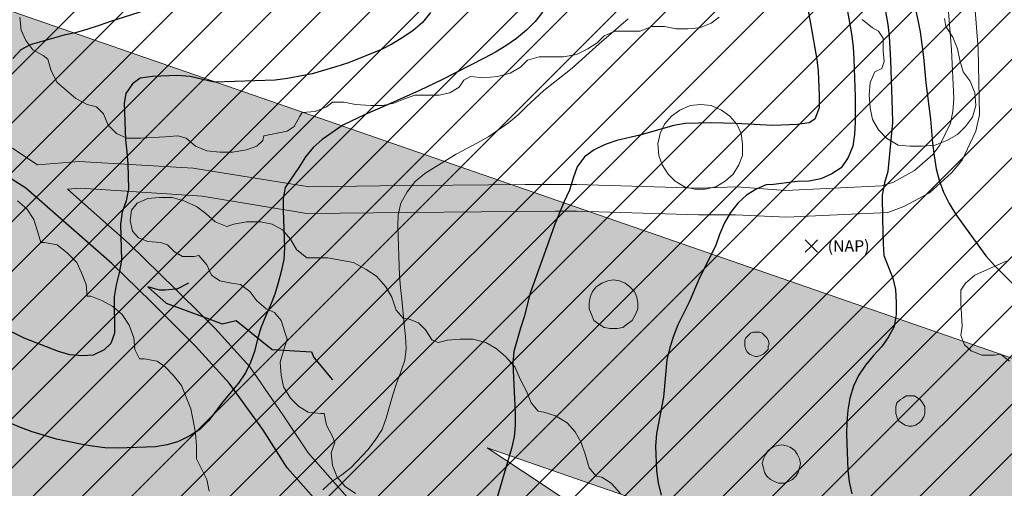
# Model space of a CAD drawing. Units: metres. Extents: x -1691763 to -1690950, y 227641 to 228301.
# Drawn here: x -1691306 to -1691221, y 228073 to 228113 of the extents above; entities that cross this region are included whole.
import ezdxf
from ezdxf.enums import TextEntityAlignment as Align

# ---------------------------------------------------------------- set-up
doc = ezdxf.new("R2010")
doc.units = ezdxf.units.M
doc.header["$MEASUREMENT"] = 0
for name, color, linetype, lineweight in [('Nivel 10', 7, 'Continuous', 0), ('Nivel 11', 7, 'Continuous', 0), ('Nivel 14', 7, 'Continuous', 0), ('Nivel 16', 7, 'Continuous', 0), ('Nivel 6', 7, 'Continuous', 0), ('Nivel 7', 7, 'Continuous', 0), ('Nivel 8', 7, 'Continuous', 0)]:
    doc.layers.add(name, color=color, linetype=linetype, lineweight=lineweight)
doc.styles.add('Style-ENGINEERING', font='ENGINEERING.shx')

# ---------------------------------------------------------------- blocks, each defined once
blk = doc.blocks.new('NAP')
at = {"layer": 'Nivel 10', "color": 1, "linetype": 'Continuous', "lineweight": 13}
for p, q in [((-0.0035, 0.0035), (-0.053, 0.053)), ((0.0035, 0.0035), (0.053, 0.053)), ((-0.0531, -0.0531), (-0.0035, -0.0035)), ((0.0531, -0.0531), (0.0035, -0.0035))]:
    blk.add_line(p, q, dxfattribs=at)
blk.add_point((0, 0), dxfattribs=at)
at = {"layer": 'Nivel 10', "color": 1, "linetype": 'Continuous', "lineweight": 13, "style": 'Style-ENGINEERING'}
blk.add_text('(NAP)', height=0.1, dxfattribs=at).set_placement((0.3196, 0.0012), align=Align.MIDDLE_CENTER)

msp = doc.modelspace()

# ---------------------------------------------------------------- hatches: boundary and pattern name
at = {"layer": 'Nivel 11', "linetype": 'Continuous', "lineweight": 13}
h = msp.add_hatch(color=254, dxfattribs=at)
h.dxf.hatch_style = 2
edge = h.paths.add_edge_path()
edge.add_arc((-1690556.105, 227820.864), 501.938, 558.04383, 560.99529, ccw=False)
edge.add_line((-1691033.358, 227665.392), (-1691048.609, 227706.099))
edge.add_line((-1691048.609, 227706.099), (-1691048.609, 227706.1))
edge.add_line((-1691048.609, 227706.1), (-1691056.204, 227726.373))
edge.add_line((-1691056.204, 227726.373), (-1691056.233, 227726.449))
edge.add_line((-1691056.233, 227726.449), (-1691076.128, 227779.552))
edge.add_line((-1691076.128, 227779.552), (-1691082.768, 227797.182))
edge.add_line((-1691082.768, 227797.182), (-1691093.728, 227825.099))
edge.add_line((-1691093.728, 227825.099), (-1691097.978, 227835.272))
edge.add_line((-1691097.978, 227835.272), (-1691099.438, 227838.672))
edge.add_line((-1691099.438, 227838.672), (-1691100.918, 227842.062))
edge.add_line((-1691100.918, 227842.062), (-1691102.428, 227845.432))
edge.add_line((-1691102.428, 227845.432), (-1691103.948, 227848.782))
edge.add_line((-1691103.948, 227848.782), (-1691105.498, 227852.122))
edge.add_line((-1691105.498, 227852.122), (-1691105.758, 227852.672))
edge.add_line((-1691105.758, 227852.672), (-1691107.328, 227856.002))
edge.add_line((-1691107.328, 227856.002), (-1691108.928, 227859.312))
edge.add_line((-1691108.928, 227859.312), (-1691110.548, 227862.612))
edge.add_line((-1691110.548, 227862.612), (-1691112.198, 227865.902))
edge.add_line((-1691112.198, 227865.902), (-1691113.878, 227869.172))
edge.add_line((-1691113.878, 227869.172), (-1691115.568, 227872.432))
edge.add_line((-1691115.568, 227872.432), (-1691117.298, 227875.682))
edge.add_line((-1691117.298, 227875.682), (-1691119.038, 227878.922))
edge.add_line((-1691119.038, 227878.922), (-1691120.818, 227882.142))
edge.add_line((-1691120.818, 227882.142), (-1691122.608, 227885.352))
edge.add_line((-1691122.608, 227885.352), (-1691124.428, 227888.552))
edge.add_line((-1691124.428, 227888.552), (-1691126.278, 227891.732))
edge.add_line((-1691126.278, 227891.732), (-1691128.148, 227894.902))
edge.add_line((-1691128.148, 227894.902), (-1691130.038, 227898.052))
edge.add_line((-1691130.038, 227898.052), (-1691131.958, 227901.192))
edge.add_line((-1691131.958, 227901.192), (-1691133.898, 227904.312))
edge.add_line((-1691133.898, 227904.312), (-1691135.858, 227907.422))
edge.add_line((-1691135.858, 227907.422), (-1691137.848, 227910.522))
edge.add_line((-1691137.848, 227910.522), (-1691139.858, 227913.602))
edge.add_line((-1691139.858, 227913.602), (-1691141.888, 227916.662))
edge.add_line((-1691141.888, 227916.662), (-1691143.948, 227919.712))
edge.add_line((-1691143.948, 227919.712), (-1691146.028, 227922.742))
edge.add_line((-1691146.028, 227922.742), (-1691148.128, 227925.762))
edge.add_line((-1691148.128, 227925.762), (-1691150.248, 227928.762))
edge.add_line((-1691150.248, 227928.762), (-1691152.398, 227931.752))
edge.add_line((-1691152.398, 227931.752), (-1691154.568, 227934.722))
edge.add_line((-1691154.568, 227934.722), (-1691156.758, 227937.672))
edge.add_line((-1691156.758, 227937.672), (-1691158.978, 227940.612))
edge.add_line((-1691158.978, 227940.612), (-1691161.218, 227943.522))
edge.add_line((-1691161.218, 227943.522), (-1691163.478, 227946.432))
edge.add_line((-1691163.478, 227946.432), (-1691165.758, 227949.312))
edge.add_line((-1691165.758, 227949.312), (-1691168.058, 227952.182))
edge.add_line((-1691168.058, 227952.182), (-1691170.378, 227955.032))
edge.add_line((-1691170.378, 227955.032), (-1691172.728, 227957.862))
edge.add_line((-1691172.728, 227957.862), (-1691175.098, 227960.682))
edge.add_line((-1691175.098, 227960.682), (-1691177.488, 227963.472))
edge.add_line((-1691177.488, 227963.472), (-1691179.888, 227966.252))
edge.add_line((-1691179.888, 227966.252), (-1691182.328, 227969.012))
edge.add_line((-1691182.328, 227969.012), (-1691184.778, 227971.752))
edge.add_line((-1691184.778, 227971.752), (-1691187.248, 227974.482))
edge.add_line((-1691187.248, 227974.482), (-1691189.738, 227977.182))
edge.add_line((-1691189.738, 227977.182), (-1691190.129, 227977.601))
edge.add_line((-1691190.129, 227977.601), (-1691192.248, 227979.872))
edge.add_line((-1691192.248, 227979.872), (-1691192.618, 227980.252))
edge.add_line((-1691192.618, 227980.252), (-1691205.068, 227992.962))
edge.add_line((-1691205.068, 227992.962), (-1691205.118, 227993.002))
edge.add_line((-1691205.118, 227993.002), (-1691207.748, 227995.572))
edge.add_line((-1691207.748, 227995.572), (-1691210.398, 227998.122))
edge.add_line((-1691210.398, 227998.122), (-1691213.068, 228000.652))
edge.add_line((-1691213.068, 228000.652), (-1691215.758, 228003.162))
edge.add_line((-1691215.758, 228003.162), (-1691218.468, 228005.652))
edge.add_line((-1691218.468, 228005.652), (-1691221.198, 228008.112))
edge.add_line((-1691221.198, 228008.112), (-1691223.938, 228010.562))
edge.add_line((-1691223.938, 228010.562), (-1691226.708, 228012.992))
edge.add_line((-1691226.708, 228012.992), (-1691229.488, 228015.392))
edge.add_line((-1691229.488, 228015.392), (-1691232.288, 228017.782))
edge.add_line((-1691232.288, 228017.782), (-1691235.108, 228020.142))
edge.add_line((-1691235.108, 228020.142), (-1691237.938, 228022.482))
edge.add_line((-1691237.938, 228022.482), (-1691240.798, 228024.802))
edge.add_line((-1691240.798, 228024.802), (-1691243.668, 228027.102))
edge.add_line((-1691243.668, 228027.102), (-1691246.558, 228029.372))
edge.add_line((-1691246.558, 228029.372), (-1691249.458, 228031.632))
edge.add_line((-1691249.458, 228031.632), (-1691252.388, 228033.862))
edge.add_line((-1691252.388, 228033.862), (-1691255.318, 228036.072))
edge.add_line((-1691255.318, 228036.072), (-1691258.278, 228038.262))
edge.add_line((-1691258.278, 228038.262), (-1691261.248, 228040.432))
edge.add_line((-1691261.248, 228040.432), (-1691264.238, 228042.572))
edge.add_line((-1691264.238, 228042.572), (-1691267.248, 228044.692))
edge.add_line((-1691267.248, 228044.692), (-1691270.268, 228046.792))
edge.add_line((-1691270.268, 228046.792), (-1691273.298, 228048.862))
edge.add_line((-1691273.298, 228048.862), (-1691276.358, 228050.912))
edge.add_line((-1691276.358, 228050.912), (-1691279.418, 228052.942))
edge.add_line((-1691279.418, 228052.942), (-1691282.508, 228054.952))
edge.add_line((-1691282.508, 228054.952), (-1691285.608, 228056.932))
edge.add_line((-1691285.608, 228056.932), (-1691288.718, 228058.892))
edge.add_line((-1691288.718, 228058.892), (-1691291.848, 228060.822))
edge.add_line((-1691291.848, 228060.822), (-1691294.988, 228062.732))
edge.add_line((-1691294.988, 228062.732), (-1691298.138, 228064.622))
edge.add_line((-1691298.138, 228064.622), (-1691301.318, 228066.482))
edge.add_line((-1691301.318, 228066.482), (-1691304.498, 228068.322))
edge.add_line((-1691304.498, 228068.322), (-1691307.698, 228070.142))
edge.add_line((-1691307.698, 228070.142), (-1691310.908, 228071.932))
edge.add_line((-1691310.908, 228071.932), (-1691314.138, 228073.702))
edge.add_line((-1691314.138, 228073.702), (-1691317.368, 228075.442))
edge.add_line((-1691317.368, 228075.442), (-1691320.628, 228077.162))
edge.add_line((-1691320.628, 228077.162), (-1691323.888, 228078.852))
edge.add_line((-1691323.888, 228078.852), (-1691327.168, 228080.522))
edge.add_line((-1691327.168, 228080.522), (-1691330.458, 228082.162))
edge.add_line((-1691330.458, 228082.162), (-1691333.758, 228083.782))
edge.add_line((-1691333.758, 228083.782), (-1691337.078, 228085.372))
edge.add_line((-1691337.078, 228085.372), (-1691340.398, 228086.942))
edge.add_line((-1691340.398, 228086.942), (-1691343.738, 228088.492))
edge.add_line((-1691343.738, 228088.492), (-1691347.088, 228090.002))
edge.add_line((-1691347.088, 228090.002), (-1691350.448, 228091.502))
edge.add_line((-1691350.448, 228091.502), (-1691353.818, 228092.972))
edge.add_line((-1691353.818, 228092.972), (-1691357.208, 228094.412))
edge.add_line((-1691357.208, 228094.412), (-1691360.598, 228095.822))
edge.add_line((-1691360.598, 228095.822), (-1691364.008, 228097.212))
edge.add_line((-1691364.008, 228097.212), (-1691367.408, 228098.572))
edge.add_line((-1691367.408, 228098.572), (-1691370.838, 228099.912))
edge.add_line((-1691370.838, 228099.912), (-1691374.278, 228101.232))
edge.add_line((-1691374.278, 228101.232), (-1691377.728, 228102.532))
edge.add_line((-1691377.728, 228102.532), (-1691381.198, 228103.802))
edge.add_line((-1691381.198, 228103.802), (-1691384.678, 228105.052))
edge.add_line((-1691384.678, 228105.052), (-1691388.168, 228106.292))
edge.add_line((-1691388.168, 228106.292), (-1691391.678, 228107.512))
edge.add_line((-1691391.678, 228107.512), (-1691395.188, 228108.712))
edge.add_line((-1691395.188, 228108.712), (-1691398.708, 228109.902))
edge.add_line((-1691398.708, 228109.902), (-1691402.248, 228111.072))
edge.add_line((-1691402.248, 228111.072), (-1691405.788, 228112.232))
edge.add_line((-1691405.788, 228112.232), (-1691409.338, 228113.382))
edge.add_line((-1691409.338, 228113.382), (-1691412.898, 228114.522))
edge.add_line((-1691412.898, 228114.522), (-1691416.468, 228115.662))
edge.add_line((-1691416.468, 228115.662), (-1691420.048, 228116.782))
edge.add_line((-1691420.048, 228116.782), (-1691423.628, 228117.902))
edge.add_line((-1691423.628, 228117.902), (-1691427.218, 228119.012))
edge.add_line((-1691427.218, 228119.012), (-1691430.808, 228120.112))
edge.add_line((-1691430.808, 228120.112), (-1691434.408, 228121.222))
edge.add_line((-1691434.408, 228121.222), (-1691438.018, 228122.322))
edge.add_line((-1691438.018, 228122.322), (-1691441.628, 228123.432))
edge.add_line((-1691441.628, 228123.432), (-1691460.676, 228129.249))
edge.add_line((-1691460.676, 228129.249), (-1691763.164, 228221.626))
edge.add_line((-1691763.164, 228221.626), (-1691763.164, 228249.859))
edge.add_line((-1691763.164, 228249.859), (-1691568.668, 228190.462))
edge.add_line((-1691568.668, 228190.462), (-1691555.732, 228186.93))
edge.add_line((-1691555.732, 228186.93), (-1691509.865, 228174.406))
edge.add_line((-1691509.865, 228174.406), (-1691460.676, 228160.974))
edge.add_line((-1691460.676, 228160.974), (-1691420.676, 228150.052))
edge.add_line((-1691420.676, 228150.052), (-1691374.458, 228137.432))
edge.add_line((-1691374.458, 228137.432), (-1691190.72, 228073.691))
edge.add_arc((-1691290.672, 227817.097), 275.374, 380.82711, 428.71751, ccw=False)
edge.add_line((-1691033.291, 227915.006), (-1691033.291, 227915.006))
edge.add_line((-1691033.291, 227915.006), (-1691059.32, 227940.215))
edge.add_line((-1691059.32, 227940.215), (-1691078.606, 227952.114))
edge.add_line((-1691078.606, 227952.114), (-1691086.278, 227957.064))
edge.add_line((-1691086.278, 227957.064), (-1691091.67, 227959.872))
edge.add_line((-1691091.67, 227959.872), (-1691097.161, 227962.423))
edge.add_line((-1691097.161, 227962.423), (-1691103.252, 227965.675))
edge.add_line((-1691103.252, 227965.675), (-1691108.843, 227968.109))
edge.add_line((-1691108.843, 227968.109), (-1691116.232, 227970.356))
edge.add_line((-1691116.232, 227970.356), (-1691130.131, 227974.548))
edge.add_line((-1691130.131, 227974.548), (-1691130.131, 227974.548))
edge.add_line((-1691130.131, 227974.548), (-1691130.131, 227974.548))
edge.add_arc((-1691125.475, 227988.808), 15, 251.91671, 329.01211)
edge.add_arc((-1691125.475, 227988.808), 15, 329.01211, 46.10766)
edge.add_arc((-1691290.672, 227817.097), 253.274, 46.10766, 68.62677)
edge.add_line((-1691198.368, 228052.952), (-1691198.368, 228052.952))
edge.add_line((-1691198.368, 228052.952), (-1691265.941, 228076.394))
edge.add_line((-1691265.941, 228076.394), (-1691261.372, 228073.378))
edge.add_line((-1691261.372, 228073.378), (-1691258.151, 228071.209))
edge.add_line((-1691258.151, 228071.209), (-1691254.954, 228069.02))
edge.add_line((-1691254.954, 228069.02), (-1691251.768, 228066.815))
edge.add_line((-1691251.768, 228066.815), (-1691248.592, 228064.568))
edge.add_line((-1691248.592, 228064.568), (-1691245.446, 228062.318))
edge.add_line((-1691245.446, 228062.318), (-1691242.294, 228060.026))
edge.add_line((-1691242.294, 228060.026), (-1691239.173, 228057.714))
edge.add_line((-1691239.173, 228057.714), (-1691236.069, 228055.375))
edge.add_line((-1691236.069, 228055.375), (-1691232.995, 228053.024))
edge.add_line((-1691232.995, 228053.024), (-1691229.923, 228050.646))
edge.add_line((-1691229.923, 228050.646), (-1691226.874, 228048.241))
edge.add_line((-1691226.874, 228048.241), (-1691223.842, 228045.811))
edge.add_line((-1691223.842, 228045.811), (-1691220.831, 228043.362))
edge.add_line((-1691220.831, 228043.362), (-1691217.848, 228040.899))
edge.add_line((-1691217.848, 228040.899), (-1691214.869, 228038.409))
edge.add_line((-1691214.869, 228038.409), (-1691211.911, 228035.891))
edge.add_line((-1691211.911, 228035.891), (-1691208.971, 228033.349))
edge.add_line((-1691208.971, 228033.349), (-1691206.053, 228030.788))
edge.add_line((-1691206.053, 228030.788), (-1691203.155, 228028.206))
edge.add_line((-1691203.155, 228028.206), (-1691200.277, 228025.604))
edge.add_line((-1691200.277, 228025.604), (-1691197.412, 228022.974))
edge.add_line((-1691197.412, 228022.974), (-1691194.575, 228020.321))
edge.add_line((-1691194.575, 228020.321), (-1691191.758, 228017.657))
edge.add_line((-1691191.758, 228017.657), (-1691188.962, 228014.963))
edge.add_arc((-1690886.282, 228323.878), 432.485, 225.58403, 227.63916)
edge.add_line((-1691177.689, 228004.307), (-1691177.974, 228003.995))
edge.add_line((-1691177.974, 228003.995), (-1691175.28, 228001.199))
edge.add_line((-1691175.28, 228001.199), (-1691172.612, 227998.39))
edge.add_line((-1691172.612, 227998.39), (-1691169.959, 227995.563))
edge.add_line((-1691169.959, 227995.563), (-1691167.313, 227992.691))
edge.add_line((-1691167.313, 227992.691), (-1691165.861, 227991.085))
edge.add_line((-1691165.861, 227991.085), (-1691144.738, 227966.262))
edge.add_line((-1691144.738, 227966.262), (-1691144.638, 227966.142))
edge.add_line((-1691144.638, 227966.142), (-1691143.323, 227964.478))
edge.add_line((-1691143.323, 227964.478), (-1691142.228, 227963.092))
edge.add_line((-1691142.228, 227963.092), (-1691139.848, 227960.032))
edge.add_line((-1691139.848, 227960.032), (-1691137.488, 227956.952))
edge.add_line((-1691137.488, 227956.952), (-1691135.148, 227953.852))
edge.add_line((-1691135.148, 227953.852), (-1691132.828, 227950.732))
edge.add_line((-1691132.828, 227950.732), (-1691130.538, 227947.602))
edge.add_line((-1691130.538, 227947.602), (-1691128.278, 227944.452))
edge.add_line((-1691128.278, 227944.452), (-1691126.028, 227941.282))
edge.add_line((-1691126.028, 227941.282), (-1691123.808, 227938.092))
edge.add_line((-1691123.808, 227938.092), (-1691121.618, 227934.892))
edge.add_line((-1691121.618, 227934.892), (-1691119.448, 227931.672))
edge.add_line((-1691119.448, 227931.672), (-1691117.298, 227928.442))
edge.add_line((-1691117.298, 227928.442), (-1691115.178, 227925.192))
edge.add_line((-1691115.178, 227925.192), (-1691113.078, 227921.922))
edge.add_line((-1691113.078, 227921.922), (-1691111.008, 227918.642))
edge.add_line((-1691111.008, 227918.642), (-1691108.958, 227915.342))
edge.add_line((-1691108.958, 227915.342), (-1691106.938, 227912.032))
edge.add_line((-1691106.938, 227912.032), (-1691104.938, 227908.702))
edge.add_line((-1691104.938, 227908.702), (-1691102.968, 227905.362))
edge.add_line((-1691102.968, 227905.362), (-1691101.018, 227902.002))
edge.add_line((-1691101.018, 227902.002), (-1691099.098, 227898.632))
edge.add_line((-1691099.098, 227898.632), (-1691097.208, 227895.242))
edge.add_line((-1691097.208, 227895.242), (-1691095.338, 227891.842))
edge.add_line((-1691095.338, 227891.842), (-1691093.488, 227888.422))
edge.add_line((-1691093.488, 227888.422), (-1691091.668, 227884.992))
edge.add_line((-1691091.668, 227884.992), (-1691089.878, 227881.552))
edge.add_line((-1691089.878, 227881.552), (-1691088.108, 227878.092))
edge.add_line((-1691088.108, 227878.092), (-1691086.368, 227874.622))
edge.add_line((-1691086.368, 227874.622), (-1691084.658, 227871.142))
edge.add_line((-1691084.658, 227871.142), (-1691082.968, 227867.642))
edge.add_line((-1691082.968, 227867.642), (-1691081.308, 227864.142))
edge.add_line((-1691081.308, 227864.142), (-1691081.038, 227863.562))
edge.add_line((-1691081.038, 227863.562), (-1691079.408, 227860.042))
edge.add_line((-1691079.408, 227860.042), (-1691077.808, 227856.512))
edge.add_line((-1691077.808, 227856.512), (-1691076.228, 227852.982))
edge.add_line((-1691076.228, 227852.982), (-1691072.001, 227842.851))
edge.add_line((-1691072.001, 227842.851), (-1691054.838, 227799.662))
edge.add_line((-1691054.838, 227799.662), (-1691035.02, 227746.774))
edge.add_line((-1691035.02, 227746.774), (-1691026.775, 227724.766))
edge.add_line((-1691026.775, 227724.766), (-1691004.298, 227664.882))
edge.add_line((-1691004.298, 227664.882), (-1691004.427, 227664.838))
edge.add_line((-1691004.427, 227664.838), (-1691004.427, 227664.838))
edge.add_arc((-1690570.941, 227812.065), 457.805, 198.75922, 201.93837)
edge.add_line((-1690995.595, 227641.025), (-1691024.72, 227641.025))

# ---------------------------------------------------------------- linework, layer by layer
at = {"layer": 'Nivel 11', "color": 7, "linetype": 'Continuous', "lineweight": 13, "flags": 128}
for points in [[(-1691509.865, 228174.406), (-1691460.676, 228160.974), (-1691420.676, 228150.052), (-1691374.458, 228137.432), (-1691190.72, 228073.691)], [(-1691198.368, 228052.952), (-1691265.941, 228076.394), (-1691261.372, 228073.378), (-1691258.151, 228071.209), (-1691254.954, 228069.02), (-1691251.768, 228066.815), (-1691248.592, 228064.568), (-1691245.446, 228062.318), (-1691242.294, 228060.026), (-1691239.173, 228057.714), (-1691236.069, 228055.375), (-1691232.995, 228053.024), (-1691229.923, 228050.646), (-1691226.874, 228048.241), (-1691223.842, 228045.811), (-1691220.831, 228043.362)]]:
    msp.add_lwpolyline(points, dxfattribs=at)
at = {"layer": 'Nivel 14', "color": 5, "linetype": 'Continuous', "lineweight": 30}
for p, q in [((-1691398.302, 228017.131), (-1691266.779, 228148.653)), ((-1691395.013, 228016.177), (-1691264.057, 228147.133)), ((-1691391.724, 228015.224), (-1691261.352, 228145.595)), ((-1691388.435, 228014.27), (-1691258.658, 228144.046)), ((-1691385.146, 228013.316), (-1691255.974, 228142.488)), ((-1691381.857, 228012.362), (-1691253.299, 228140.921)), ((-1691378.568, 228011.408), (-1691250.643, 228139.334)), ((-1691375.28, 228010.455), (-1691247.996, 228137.738)), ((-1691371.991, 228009.501), (-1691245.357, 228136.134)), ((-1691368.702, 228008.547), (-1691242.735, 228134.514)), ((-1691365.288, 228007.718), (-1691240.127, 228132.879)), ((-1691361.859, 228006.905), (-1691237.529, 228131.235)), ((-1691358.43, 228006.091), (-1691234.939, 228129.582)), ((-1691355.001, 228005.278), (-1691232.366, 228127.913)), ((-1691351.571, 228004.464), (-1691229.803, 228126.233)), ((-1691348.142, 228003.651), (-1691227.252, 228124.541)), ((-1691344.713, 228002.837), (-1691224.715, 228122.836)), ((-1691341.284, 228002.024), (-1691221.79, 228121.518)), ((-1691337.855, 228001.21), (-1691218.639, 228120.426)), ((-1691334.426, 228000.397), (-1691215.489, 228119.334)), ((-1691330.996, 227999.583), (-1691212.338, 228118.242)), ((-1691327.567, 227998.77), (-1691209.187, 228117.15)), ((-1691324.138, 227997.956), (-1691206.036, 228116.058)), ((-1691320.709, 227997.143), (-1691202.885, 228114.967)), ((-1691317.28, 227996.33), (-1691199.735, 228113.875)), ((-1691313.851, 227995.516), (-1691196.532, 228112.835)), ((-1691310.421, 227994.703), (-1691193.327, 228111.797)), ((-1691306.992, 227993.889), (-1691190.174, 228110.707)), ((-1691303.563, 227993.076), (-1691187.022, 228109.617))]:
    msp.add_line(p, q, dxfattribs=at)
at = {"layer": 'Nivel 16', "color": 3, "linetype": 'Continuous', "lineweight": 13, "flags": 128}
for points in [[(-1691245.948, 228113.452), (-1691246.648, 228112.952), (-1691247.648, 228112.552), (-1691248.648, 228112.452), (-1691249.648, 228112.452), (-1691250.648, 228112.652), (-1691251.748, 228112.652), (-1691252.748, 228112.252), (-1691253.848, 228112.252), (-1691254.948, 228112.252), (-1691255.848, 228111.852), (-1691256.448, 228111.252), (-1691257.248, 228110.752), (-1691258.248, 228110.252), (-1691259.348, 228110.052), (-1691260.448, 228110.052), (-1691261.448, 228110.052), (-1691262.448, 228109.752), (-1691263.048, 228109.152), (-1691263.948, 228108.652), (-1691265.048, 228108.352), (-1691266.248, 228108.252), (-1691267.348, 228108.352), (-1691267.948, 228108.052), (-1691268.348, 228107.452), (-1691269.148, 228106.952), (-1691270.048, 228106.752), (-1691271.048, 228106.752), (-1691272.148, 228106.752), (-1691272.948, 228106.452), (-1691273.948, 228106.052), (-1691274.948, 228105.852), (-1691275.948, 228105.852), (-1691277.248, 228105.952), (-1691278.248, 228106.152), (-1691279.248, 228106.152), (-1691279.748, 228105.752), (-1691280.748, 228105.352), (-1691281.848, 228105.252), (-1691282.048, 228104.952), (-1691282.548, 228104.052), (-1691283.148, 228103.652), (-1691284.148, 228103.452), (-1691285.148, 228103.252), (-1691285.248, 228102.852), (-1691285.748, 228102.352), (-1691286.648, 228102.052), (-1691287.848, 228101.852), (-1691288.948, 228101.852), (-1691290.048, 228101.952), (-1691291.048, 228102.352), (-1691291.848, 228103.052), (-1691292.548, 228103.252), (-1691293.648, 228103.152), (-1691295.748, 228103.052), (-1691296.948, 228103.052), (-1691297.848, 228103.452), (-1691298.548, 228104.152), (-1691298.948, 228105.152), (-1691299.548, 228105.752), (-1691300.348, 228105.952), (-1691301.348, 228106.452), (-1691302.148, 228107.152), (-1691302.948, 228107.852), (-1691303.448, 228108.852), (-1691303.748, 228109.852), (-1691304.148, 228110.152), (-1691305.048, 228110.652), (-1691305.648, 228111.452), (-1691306.048, 228112.352), (-1691306.148, 228113.452)], [(-1691226.548, 228113.352), (-1691226.448, 228112.652), (-1691225.848, 228111.752), (-1691225.448, 228110.752), (-1691225.248, 228109.752), (-1691224.948, 228108.752), (-1691224.348, 228107.952), (-1691223.948, 228106.952), (-1691223.848, 228105.852), (-1691224.148, 228104.852), (-1691224.748, 228104.052), (-1691225.448, 228103.352), (-1691226.348, 228102.852), (-1691227.348, 228102.452), (-1691228.448, 228102.352), (-1691229.548, 228102.352), (-1691230.548, 228102.452), (-1691231.548, 228103.052), (-1691232.248, 228103.752), (-1691232.748, 228104.652), (-1691232.948, 228105.652), (-1691233.048, 228106.752), (-1691232.948, 228107.852), (-1691232.548, 228108.752), (-1691231.948, 228109.052), (-1691231.748, 228109.652), (-1691231.848, 228110.552), (-1691231.848, 228111.652), (-1691232.248, 228112.252), (-1691232.748, 228112.552), (-1691233.648, 228113.252)], [(-1691247.548, 228105.952), (-1691246.648, 228105.852), (-1691245.748, 228105.452), (-1691245.048, 228104.952), (-1691244.448, 228104.252), (-1691244.048, 228103.452), (-1691243.948, 228102.552), (-1691243.948, 228101.552), (-1691244.248, 228100.752), (-1691244.748, 228099.952), (-1691245.448, 228099.352), (-1691246.248, 228098.852), (-1691247.148, 228098.652), (-1691248.048, 228098.652), (-1691248.948, 228098.852), (-1691249.748, 228099.352), (-1691250.348, 228099.952), (-1691250.848, 228100.752), (-1691251.148, 228101.552), (-1691251.248, 228102.552), (-1691251.048, 228103.452), (-1691250.648, 228104.252), (-1691250.048, 228104.952), (-1691249.348, 228105.452), (-1691248.448, 228105.852), (-1691247.548, 228105.952)], [(-1691291.148, 228092.852), (-1691292.148, 228092.852), (-1691292.848, 228093.252), (-1691293.448, 228093.852), (-1691294.048, 228094.052), (-1691295.148, 228094.152), (-1691295.948, 228094.452), (-1691296.448, 228095.052), (-1691296.648, 228095.952), (-1691296.548, 228096.852), (-1691296.048, 228097.452), (-1691295.148, 228097.852), (-1691294.148, 228097.952), (-1691293.048, 228097.952), (-1691292.048, 228097.652), (-1691290.948, 228097.152), (-1691290.148, 228096.552), (-1691289.348, 228095.852), (-1691288.348, 228095.452), (-1691287.748, 228095.652), (-1691286.648, 228095.852), (-1691285.448, 228095.852), (-1691284.448, 228095.652), (-1691283.548, 228095.152), (-1691282.848, 228094.352), (-1691282.348, 228093.452), (-1691281.448, 228092.752), (-1691280.748, 228092.752), (-1691279.648, 228092.752), (-1691278.548, 228092.552), (-1691277.448, 228092.352), (-1691276.348, 228091.752), (-1691275.448, 228091.152), (-1691274.648, 228090.252), (-1691274.148, 228089.352), (-1691273.748, 228088.252), (-1691273.148, 228087.552), (-1691272.648, 228087.452), (-1691271.848, 228087.152), (-1691271.248, 228086.552), (-1691270.648, 228085.652), (-1691270.148, 228085.452), (-1691269.348, 228085.652), (-1691268.248, 228085.752), (-1691267.148, 228085.752), (-1691266.048, 228085.452), (-1691265.148, 228084.952), (-1691264.348, 228084.252), (-1691263.548, 228083.352), (-1691263.048, 228082.252), (-1691262.548, 228081.252), (-1691262.148, 228080.252), (-1691261.548, 228079.552), (-1691261.048, 228079.452), (-1691260.048, 228079.152), (-1691259.048, 228078.552), (-1691258.348, 228077.752), (-1691257.848, 228076.852), (-1691257.448, 228075.752), (-1691257.148, 228074.652), (-1691256.548, 228073.952), (-1691256.048, 228073.852), (-1691255.248, 228073.352), (-1691254.448, 228072.452)], [(-1691306.348, 228097.652), (-1691305.548, 228096.952), (-1691304.948, 228096.052), (-1691304.648, 228095.052), (-1691304.348, 228094.052), (-1691304.048, 228094.052), (-1691302.948, 228093.852), (-1691302.048, 228093.152), (-1691301.248, 228092.352), (-1691300.848, 228091.452), (-1691300.448, 228090.452), (-1691300.348, 228089.452), (-1691300.048, 228089.452), (-1691299.048, 228089.052), (-1691298.148, 228088.552), (-1691297.348, 228087.852), (-1691296.748, 228086.952), (-1691296.348, 228085.852), (-1691296.248, 228084.852), (-1691295.848, 228084.052), (-1691295.448, 228084.052), (-1691294.348, 228083.852), (-1691293.648, 228083.352), (-1691292.948, 228082.652), (-1691292.248, 228081.752), (-1691291.848, 228080.752), (-1691291.448, 228079.752), (-1691291.248, 228078.752), (-1691291.048, 228077.652), (-1691290.948, 228076.552), (-1691290.948, 228075.452), (-1691290.048, 228073.652), (-1691289.848, 228072.652)], [(-1691277.248, 228072.452), (-1691278.148, 228073.052), (-1691278.848, 228073.852), (-1691279.248, 228074.852), (-1691279.348, 228075.952), (-1691279.048, 228076.852), (-1691279.248, 228077.352), (-1691279.748, 228078.352), (-1691279.948, 228079.352), (-1691280.248, 228079.352), (-1691281.348, 228079.452), (-1691282.148, 228079.952), (-1691282.848, 228080.652), (-1691283.448, 228081.652), (-1691283.648, 228082.652), (-1691283.748, 228083.752), (-1691283.448, 228084.752), (-1691283.148, 228085.752), (-1691283.348, 228086.352), (-1691283.648, 228087.352), (-1691284.248, 228088.052), (-1691284.948, 228088.352), (-1691285.748, 228089.052), (-1691286.348, 228089.852), (-1691287.148, 228090.452), (-1691287.948, 228090.552), (-1691288.948, 228090.752), (-1691289.648, 228091.252), (-1691290.048, 228092.152), (-1691290.748, 228092.952), (-1691291.148, 228092.852)], [(-1691220.948, 228083.852), (-1691221.748, 228084.452), (-1691222.248, 228084.352), (-1691223.348, 228084.352), (-1691224.248, 228084.752), (-1691224.848, 228085.252), (-1691225.148, 228086.052), (-1691225.048, 228086.852), (-1691225.148, 228088.852), (-1691225.148, 228089.952), (-1691224.748, 228090.552), (-1691223.948, 228091.252), (-1691221.248, 228092.452)], [(-1691255.048, 228090.852), (-1691254.548, 228090.752), (-1691254.048, 228090.552), (-1691253.648, 228090.252), (-1691253.248, 228089.852), (-1691253.048, 228089.352), (-1691252.948, 228088.852), (-1691252.948, 228088.352), (-1691253.148, 228087.852), (-1691253.448, 228087.352), (-1691253.848, 228087.052), (-1691254.248, 228086.752), (-1691254.748, 228086.652), (-1691255.348, 228086.652), (-1691255.848, 228086.752), (-1691256.348, 228087.052), (-1691256.748, 228087.352), (-1691256.948, 228087.852), (-1691257.148, 228088.352), (-1691257.148, 228088.852), (-1691257.048, 228089.352), (-1691256.848, 228089.852), (-1691256.548, 228090.252), (-1691256.048, 228090.552), (-1691255.548, 228090.752), (-1691255.048, 228090.852)], [(-1691242.748, 228086.352), (-1691242.448, 228086.352), (-1691242.248, 228086.252), (-1691242.048, 228086.052), (-1691241.848, 228085.852), (-1691241.748, 228085.652), (-1691241.648, 228085.352), (-1691241.748, 228085.152), (-1691241.748, 228084.852), (-1691241.948, 228084.652), (-1691242.148, 228084.452), (-1691242.348, 228084.352), (-1691242.648, 228084.252), (-1691242.848, 228084.252), (-1691243.148, 228084.352), (-1691243.348, 228084.452), (-1691243.548, 228084.652), (-1691243.648, 228084.852), (-1691243.748, 228085.152), (-1691243.748, 228085.352), (-1691243.748, 228085.652), (-1691243.648, 228085.852), (-1691243.448, 228086.052), (-1691243.248, 228086.252), (-1691243.048, 228086.352), (-1691242.748, 228086.352)], [(-1691229.548, 228080.852), (-1691229.148, 228080.852), (-1691228.848, 228080.652), (-1691228.648, 228080.552), (-1691228.448, 228080.252), (-1691228.248, 228079.952), (-1691228.248, 228079.652), (-1691228.248, 228079.352), (-1691228.348, 228079.052), (-1691228.548, 228078.752), (-1691228.748, 228078.552), (-1691229.048, 228078.352), (-1691229.348, 228078.252), (-1691229.648, 228078.252), (-1691229.948, 228078.352), (-1691230.248, 228078.552), (-1691230.548, 228078.752), (-1691230.648, 228079.052), (-1691230.748, 228079.352), (-1691230.748, 228079.652), (-1691230.748, 228079.952), (-1691230.648, 228080.252), (-1691230.348, 228080.552), (-1691230.148, 228080.652), (-1691229.848, 228080.852), (-1691229.548, 228080.852)], [(-1691240.548, 228076.652), (-1691240.148, 228076.552), (-1691239.848, 228076.452), (-1691239.448, 228076.152), (-1691239.248, 228075.852), (-1691239.048, 228075.452), (-1691238.948, 228075.052), (-1691239.048, 228074.652), (-1691239.148, 228074.252), (-1691239.348, 228073.952), (-1691239.648, 228073.652), (-1691240.048, 228073.452), (-1691240.348, 228073.352), (-1691240.848, 228073.352), (-1691241.148, 228073.452), (-1691241.548, 228073.652), (-1691241.848, 228073.952), (-1691242.048, 228074.252), (-1691242.148, 228074.652), (-1691242.248, 228075.052), (-1691242.148, 228075.452), (-1691241.948, 228075.852), (-1691241.748, 228076.152), (-1691241.348, 228076.452), (-1691241.048, 228076.552), (-1691240.548, 228076.652)]]:
    msp.add_lwpolyline(points, dxfattribs=at)
at = {"layer": 'Nivel 16', "color": 120, "linetype": 'Continuous', "lineweight": -3, "flags": 128}
for points in [[(-1691270.748, 228066.552), (-1691273.448, 228067.152), (-1691276.648, 228068.452), (-1691277.948, 228069.152), (-1691279.048, 228070.052), (-1691283.148, 228074.652), (-1691285.248, 228077.952), (-1691288.148, 228081.952), (-1691291.048, 228085.152), (-1691294.848, 228088.952), (-1691298.248, 228092.252), (-1691305.648, 228098.752), (-1691307.848, 228100.152), (-1691310.048, 228101.252), (-1691313.848, 228102.852)], [(-1691292.748, 228090.052), (-1691293.648, 228089.952), (-1691294.148, 228089.952), (-1691295.148, 228090.252), (-1691293.548, 228088.852), (-1691290.348, 228087.652)], [(-1691291.648, 228090.552), (-1691292.648, 228090.052), (-1691292.748, 228090.052)], [(-1691290.348, 228087.652), (-1691288.748, 228087.052), (-1691287.548, 228087.352), (-1691284.448, 228084.852), (-1691281.048, 228084.652), (-1691280.848, 228084.152), (-1691279.248, 228082.252)]]:
    msp.add_lwpolyline(points, dxfattribs=at)
at = {"layer": 'Nivel 6', "color": 7, "linetype": 'Continuous', "lineweight": 13}
for p, q in [((-1691275.148, 228098.952), (-1691262.648, 228099.052)), ((-1691272.848, 228096.652), (-1691260.048, 228096.752)), ((-1691290.348, 228087.652), (-1691292.748, 228090.052))]:
    msp.add_line(p, q, dxfattribs=at)
at = {"layer": 'Nivel 6', "color": 7, "linetype": 'Continuous', "lineweight": 13, "flags": 128}
for points in [[(-1691260.048, 228096.752), (-1691258.248, 228096.752), (-1691247.748, 228096.452), (-1691244.548, 228096.452), (-1691240.148, 228096.252), (-1691231.448, 228096.652), (-1691230.048, 228097.152), (-1691227.848, 228098.352), (-1691225.948, 228100.052), (-1691225.048, 228101.152), (-1691223.848, 228103.652), (-1691223.548, 228105.052), (-1691223.648, 228110.752), (-1691224.548, 228122.152), (-1691230.548, 228166.052), (-1691231.048, 228170.152), (-1691231.748, 228181.052), (-1691232.448, 228188.652), (-1691233.648, 228195.352)], [(-1691262.648, 228099.052), (-1691258.248, 228099.052), (-1691247.748, 228098.752), (-1691244.448, 228098.852), (-1691240.248, 228098.552), (-1691231.948, 228098.952), (-1691230.948, 228099.252), (-1691229.148, 228100.252), (-1691227.548, 228101.652), (-1691226.948, 228102.452), (-1691226.048, 228104.352), (-1691225.848, 228105.352), (-1691225.748, 228106.452), (-1691225.948, 228110.652), (-1691226.848, 228121.952), (-1691228.648, 228136.052), (-1691232.848, 228165.752), (-1691233.348, 228169.952), (-1691233.548, 228174.152), (-1691234.148, 228182.052), (-1691234.748, 228188.452), (-1691235.948, 228195.052)], [(-1691304.648, 228100.752), (-1691306.748, 228102.152), (-1691309.148, 228103.352), (-1691313.148, 228104.952), (-1691319.048, 228106.652), (-1691326.448, 228109.352), (-1691335.348, 228111.952), (-1691350.348, 228115.152), (-1691356.848, 228116.952), (-1691368.248, 228121.352), (-1691374.548, 228123.252), (-1691380.848, 228124.852), (-1691387.748, 228125.852)], [(-1691304.648, 228100.752), (-1691301.048, 228101.052), (-1691291.248, 228100.452), (-1691281.248, 228098.852), (-1691275.148, 228098.952)], [(-1691302.048, 228098.652), (-1691300.948, 228098.752), (-1691290.448, 228098.052), (-1691281.448, 228096.552), (-1691272.848, 228096.652)], [(-1691292.748, 228090.052), (-1691296.748, 228093.952), (-1691302.048, 228098.652)], [(-1691225.548, 228050.852), (-1691234.448, 228054.152), (-1691240.148, 228056.552), (-1691250.148, 228062.652), (-1691252.548, 228063.952), (-1691256.348, 228065.652), (-1691260.248, 228066.952), (-1691264.248, 228067.952), (-1691268.648, 228068.352), (-1691272.848, 228069.252), (-1691274.448, 228069.852), (-1691276.748, 228071.052), (-1691277.548, 228071.652), (-1691281.348, 228075.952), (-1691283.448, 228079.152), (-1691286.348, 228083.352), (-1691289.348, 228086.652), (-1691290.348, 228087.652)]]:
    msp.add_lwpolyline(points, dxfattribs=at)
at = {"layer": 'Nivel 7', "color": 30, "linetype": 'Continuous', "lineweight": -3, "flags": 128}
for points in [[(-1691238.668, 228116.032), (-1691238.078, 228112.932), (-1691237.538, 228109.832), (-1691237.418, 228108.812), (-1691237.338, 228106.712), (-1691237.358, 228105.662), (-1691237.718, 228104.682), (-1691238.218, 228104.372), (-1691239.198, 228104.212), (-1691241.358, 228104.132), (-1691244.518, 228104.322), (-1691246.648, 228104.362)], [(-1691229.548, 228116.302), (-1691228.838, 228113.202), (-1691228.648, 228112.192), (-1691228.358, 228110.012), (-1691228.158, 228107.822), (-1691227.748, 228104.682), (-1691227.588, 228102.622), (-1691227.458, 228101.512), (-1691227.268, 228100.412), (-1691227.018, 228099.432), (-1691226.648, 228098.392), (-1691226.168, 228097.422), (-1691225.588, 228096.482), (-1691222.998, 228092.912), (-1691222.248, 228092.092), (-1691220.068, 228089.892)], [(-1691261.168, 228113.902), (-1691261.798, 228113.092), (-1691262.548, 228112.342), (-1691263.398, 228111.622), (-1691264.308, 228110.992), (-1691265.218, 228110.452), (-1691266.188, 228109.932), (-1691269.838, 228108.062), (-1691271.758, 228107.152), (-1691274.508, 228105.912), (-1691276.428, 228105.092), (-1691278.348, 228104.152), (-1691280.138, 228102.942), (-1691280.918, 228102.252), (-1691281.578, 228101.452), (-1691282.148, 228100.532), (-1691283.318, 228098.802), (-1691283.498, 228097.872), (-1691283.488, 228096.822), (-1691283.368, 228093.642), (-1691283.428, 228092.612), (-1691283.658, 228091.562), (-1691283.918, 228090.582), (-1691284.218, 228089.612), (-1691284.578, 228088.672), (-1691285.018, 228087.692), (-1691285.408, 228086.722), (-1691285.698, 228085.752), (-1691285.958, 228084.692), (-1691286.288, 228083.742), (-1691286.738, 228082.832), (-1691287.338, 228081.962), (-1691288.688, 228080.352), (-1691289.918, 228078.722), (-1691290.668, 228077.972), (-1691291.528, 228077.432), (-1691292.498, 228076.942), (-1691293.478, 228076.642), (-1691294.488, 228076.482), (-1691297.728, 228076.362), (-1691298.838, 228076.382), (-1691299.928, 228076.532), (-1691300.928, 228076.702), (-1691303.008, 228077.132), (-1691305.108, 228077.752), (-1691306.108, 228078.132), (-1691308.978, 228079.352)], [(-1691270.798, 228113.852), (-1691271.488, 228113.012), (-1691272.308, 228112.322), (-1691273.188, 228111.722), (-1691274.128, 228111.142), (-1691275.038, 228110.692), (-1691277.878, 228109.542), (-1691278.948, 228109.202), (-1691280.998, 228108.582), (-1691283.118, 228108.182), (-1691284.168, 228108.052), (-1691289.438, 228107.862), (-1691291.498, 228108.362), (-1691292.588, 228108.442), (-1691294.738, 228108.362), (-1691295.788, 228108.202), (-1691296.458, 228107.732), (-1691297.028, 228106.892), (-1691297.178, 228106.052), (-1691297.068, 228102.902), (-1691296.938, 228101.882), (-1691296.868, 228100.812), (-1691296.798, 228098.682), (-1691296.998, 228097.652), (-1691297.348, 228096.672), (-1691297.498, 228095.652), (-1691297.408, 228092.502), (-1691297.618, 228091.442), (-1691297.878, 228090.412), (-1691298.048, 228089.382), (-1691297.998, 228086.262), (-1691298.328, 228085.382), (-1691298.908, 228084.822), (-1691299.848, 228084.362), (-1691300.778, 228084.302), (-1691301.858, 228084.382), (-1691302.838, 228084.682), (-1691305.788, 228085.832), (-1691307.718, 228086.782)], [(-1691306.748, 228109.912), (-1691306.058, 228110.682), (-1691305.228, 228111.102), (-1691302.228, 228111.962), (-1691301.248, 228112.182), (-1691300.268, 228112.452), (-1691299.288, 228112.762), (-1691298.338, 228113.122), (-1691295.338, 228114.072)], [(-1691234.938, 228114.122), (-1691234.558, 228112.032), (-1691234.428, 228110.902), (-1691234.358, 228109.852), (-1691234.248, 228106.642), (-1691234.258, 228104.422), (-1691234.308, 228103.372), (-1691234.448, 228102.372), (-1691234.838, 228101.372), (-1691235.458, 228100.502), (-1691236.258, 228099.962), (-1691237.198, 228099.542), (-1691238.218, 228099.352), (-1691239.228, 228099.322), (-1691241.268, 228099.062), (-1691241.898, 228099.042), (-1691242.718, 228098.682), (-1691243.608, 228098.142), (-1691244.358, 228097.452), (-1691244.988, 228096.652), (-1691245.498, 228095.762), (-1691245.918, 228094.752), (-1691246.268, 228093.752), (-1691247.248, 228091.822), (-1691247.698, 228090.872), (-1691248.528, 228088.922), (-1691249.508, 228086.962), (-1691249.888, 228085.992), (-1691250.188, 228085.022), (-1691250.448, 228083.962), (-1691250.748, 228080.762), (-1691251.358, 228077.622)], [(-1691231.628, 228113.942), (-1691231.438, 228112.842), (-1691231.308, 228111.822), (-1691231.198, 228109.722), (-1691231.048, 228105.472), (-1691231.038, 228104.392), (-1691231.428, 228100.172), (-1691231.718, 228099.202), (-1691231.928, 228098.142), (-1691231.908, 228096.042), (-1691231.838, 228093.972), (-1691231.768, 228092.952), (-1691231.008, 228091.002), (-1691230.788, 228090.012), (-1691230.718, 228088.902), (-1691230.708, 228087.852), (-1691230.888, 228086.832), (-1691231.368, 228085.942), (-1691231.938, 228085.112), (-1691232.658, 228084.332), (-1691233.348, 228083.502), (-1691233.948, 228082.602), (-1691234.388, 228081.692), (-1691234.718, 228080.652), (-1691234.888, 228079.632), (-1691234.968, 228078.602), (-1691234.998, 228077.552), (-1691234.878, 228074.462), (-1691234.758, 228073.452), (-1691234.538, 228072.432)], [(-1691246.648, 228104.362), (-1691248.868, 228104.312), (-1691249.858, 228104.132), (-1691252.798, 228103.302), (-1691254.758, 228102.842), (-1691255.768, 228102.502), (-1691256.718, 228102.052), (-1691257.538, 228101.452), (-1691258.168, 228100.582), (-1691258.518, 228099.612), (-1691258.838, 228098.582), (-1691259.288, 228097.602), (-1691260.088, 228095.652), (-1691260.798, 228093.702), (-1691262.218, 228089.692), (-1691262.738, 228087.662), (-1691263.068, 228086.682), (-1691263.628, 228084.682), (-1691263.708, 228083.662), (-1691263.518, 228079.372), (-1691263.518, 228078.352), (-1691263.598, 228077.332), (-1691263.828, 228076.332), (-1691265.298, 228071.322)], [(-1691251.358, 228077.622), (-1691251.438, 228076.542), (-1691251.358, 228074.412), (-1691251.208, 228073.362), (-1691250.958, 228072.322)]]:
    msp.add_lwpolyline(points, dxfattribs=at)
at = {"layer": 'Nivel 8', "color": 30, "linetype": 'Continuous', "lineweight": 13, "flags": 128}
msp.add_lwpolyline([(-1691253.788, 228113.322), (-1691256.298, 228111.162), (-1691258.618, 228109.062), (-1691261.038, 228107.142), (-1691262.528, 228105.772), (-1691263.248, 228105.052), (-1691264.098, 228104.362), (-1691265.798, 228103.192), (-1691266.768, 228102.642), (-1691268.588, 228101.682), (-1691270.388, 228100.592), (-1691271.288, 228099.992), (-1691272.138, 228099.302), (-1691272.828, 228098.432), (-1691273.358, 228097.452), (-1691273.598, 228096.452), (-1691273.618, 228095.432), (-1691273.468, 228091.202), (-1691273.398, 228090.182), (-1691273.268, 228089.172), (-1691273.078, 228087.012), (-1691272.948, 228085.972), (-1691272.908, 228084.952), (-1691273.028, 228083.922), (-1691273.348, 228082.922), (-1691273.728, 228081.922), (-1691274.058, 228080.942), (-1691274.618, 228078.942), (-1691274.968, 228077.972), (-1691275.568, 228077.052), (-1691276.198, 228076.212), (-1691277.648, 228074.692), (-1691278.428, 228074.062), (-1691279.308, 228073.492), (-1691280.068, 228072.772)], dxfattribs=at)

# ---------------------------------------------------------------- block references
at = {"layer": 'Nivel 10', "color": 1, "linetype": 'Continuous', "lineweight": 13, "xscale": 10, "yscale": 10, "zscale": 10}
msp.add_blockref('NAP', (-1691238.008, 228093.752), dxfattribs=at)

doc.saveas('drawing.dxf')
